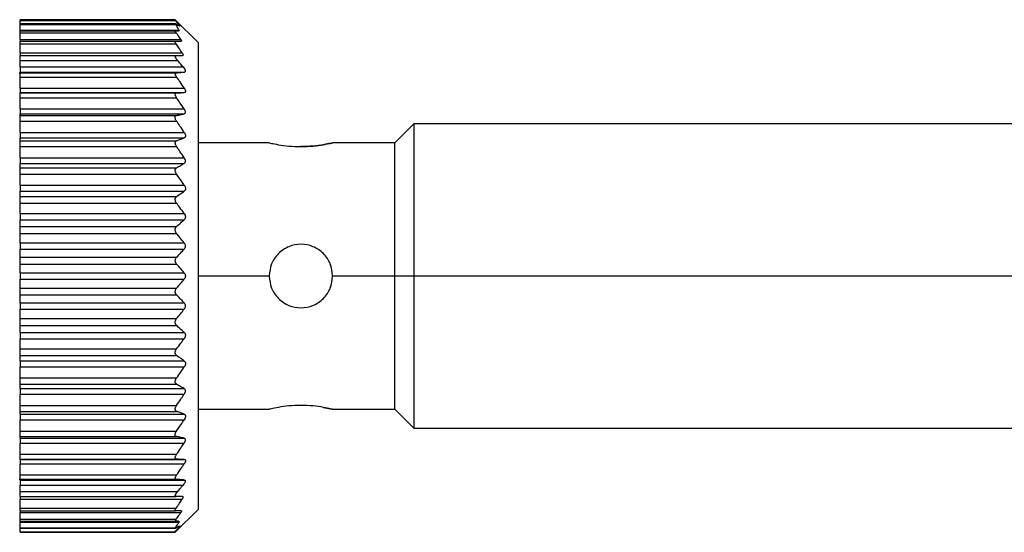
# Model space of a CAD drawing. Units: millimetres. Extents: x 189 to 2487, y 216 to 1674.
# Drawn here: x 476 to 515, y 954 to 975 of the extents above; entities that cross this region are included whole.
import ezdxf

# ---------------------------------------------------------------- set-up
doc = ezdxf.new("R2010")
doc.units = ezdxf.units.MM

msp = doc.modelspace()

# ---------------------------------------------------------------- linework, layer by layer
at = {"color": 7, "linetype": 'Continuous', "lineweight": 25}
for p, q in [((481.937, 974.614), (475.837, 974.614)), ((475.837, 974.589), (475.837, 974.614)), ((475.837, 974.589), (481.937, 974.589)), ((475.837, 974.454), (475.837, 974.589)), ((481.957, 974.454), (475.837, 974.454)), ((475.837, 974.43), (475.837, 974.454)), ((475.837, 974.43), (481.953, 974.43)), ((475.837, 974.207), (475.837, 974.43)), ((482.837, 973.714), (481.935, 974.616)), ((475.837, 974.207), (482.089, 974.207)), ((475.837, 974.207), (475.837, 974.184)), ((475.837, 974.184), (482.091, 974.184)), ((475.837, 974.174), (475.837, 974.184)), ((475.837, 974.174), (481.951, 974.174)), ((475.837, 974.099), (475.837, 974.174)), ((475.837, 974.099), (481.977, 974.099)), ((475.837, 973.839), (475.837, 974.099)), ((475.837, 973.839), (482.158, 973.839)), ((475.837, 973.839), (475.837, 973.764)), ((475.837, 973.764), (481.952, 973.764)), ((475.837, 973.658), (475.837, 973.764)), ((475.837, 973.658), (481.976, 973.658)), ((475.837, 973.309), (475.837, 973.658)), ((482.837, 973.714), (482.837, 964.514)), ((475.837, 973.309), (482.21, 973.309)), ((475.837, 973.309), (475.837, 973.204)), ((475.837, 973.204), (481.967, 973.204)), ((475.837, 973.004), (475.837, 973.204)), ((475.837, 973.004), (482.034, 973.004)), ((475.837, 972.754), (475.837, 973.004)), ((475.837, 972.514), (475.787, 972.514)), ((475.837, 972.754), (482.246, 972.754)), ((475.837, 972.754), (475.837, 972.554)), ((475.837, 972.554), (482.307, 972.554)), ((475.837, 972.524), (475.837, 972.554)), ((475.837, 972.524), (481.975, 972.524)), ((475.837, 972.353), (475.837, 972.524)), ((475.837, 972.353), (481.994, 972.353)), ((475.837, 971.915), (475.837, 972.353)), ((475.837, 971.915), (482.291, 971.915)), ((475.837, 971.915), (475.837, 971.744)), ((475.837, 971.744), (482.291, 971.744)), ((475.837, 971.734), (475.837, 971.744)), ((475.837, 971.734), (481.992, 971.734)), ((475.837, 971.538), (475.837, 971.734)), ((475.837, 971.538), (481.993, 971.538)), ((475.837, 971.099), (475.837, 971.538)), ((475.837, 971.099), (482.287, 971.099)), ((475.837, 971.099), (475.837, 970.906)), ((475.837, 970.906), (482.288, 970.906)), ((475.837, 970.842), (475.837, 970.906)), ((475.837, 970.842), (481.987, 970.842)), ((475.837, 970.623), (475.837, 970.842)), ((475.837, 970.623), (481.989, 970.623)), ((475.837, 970.175), (475.837, 970.623)), ((475.837, 970.175), (482.293, 970.175)), ((475.837, 970.175), (475.837, 969.96)), ((491.337, 970.514), (490.587, 969.764)), ((516.087, 970.514), (491.337, 970.514)), ((491.337, 970.514), (491.337, 964.514)), ((475.837, 969.96), (482.294, 969.96)), ((475.837, 969.847), (475.837, 969.96)), ((475.837, 969.847), (481.994, 969.847)), ((475.837, 969.613), (475.837, 969.847)), ((485.637, 969.764), (482.837, 969.764)), ((490.587, 969.764), (488.137, 969.764)), ((490.587, 964.514), (490.587, 969.764)), ((475.837, 969.613), (481.991, 969.613)), ((475.837, 969.175), (475.837, 969.613)), ((475.837, 969.175), (482.287, 969.175)), ((475.837, 969.175), (475.837, 968.949)), ((475.837, 968.949), (482.287, 968.949)), ((475.837, 968.779), (475.837, 968.949)), ((475.837, 968.779), (481.991, 968.779)), ((475.837, 968.529), (475.837, 968.779)), ((475.837, 968.529), (481.991, 968.529)), ((475.837, 968.099), (475.837, 968.529)), ((475.837, 968.099), (482.293, 968.099)), ((475.837, 968.099), (475.837, 967.857)), ((475.837, 967.857), (482.29, 967.857)), ((475.837, 967.65), (475.837, 967.857)), ((475.837, 967.65), (481.991, 967.65)), ((475.837, 967.385), (475.837, 967.65)), ((475.837, 967.385), (481.989, 967.385)), ((475.837, 966.982), (475.837, 967.385)), ((475.837, 966.982), (482.289, 966.982)), ((475.837, 966.982), (475.837, 966.732)), ((475.837, 966.732), (482.29, 966.732)), ((475.837, 966.465), (475.837, 966.732)), ((475.837, 966.465), (481.988, 966.465)), ((475.837, 966.194), (475.837, 966.465)), ((475.837, 966.194), (481.989, 966.194)), ((475.837, 965.824), (475.837, 966.194)), ((475.837, 965.824), (482.286, 965.824)), ((475.837, 965.824), (475.837, 965.569)), ((475.837, 965.569), (482.288, 965.569)), ((475.837, 965.259), (475.837, 965.569)), ((475.837, 964.986), (475.837, 965.259)), ((475.837, 965.259), (481.992, 965.259)), ((475.837, 964.986), (481.993, 964.986)), ((475.837, 964.642), (475.837, 964.986)), ((475.837, 964.642), (482.29, 964.642)), ((475.837, 964.642), (475.837, 964.386)), ((475.837, 964.386), (482.29, 964.386)), ((475.837, 964.042), (475.837, 964.386)), ((482.837, 964.514), (482.837, 955.314)), ((490.587, 964.514), (488.137, 964.514)), ((491.337, 964.514), (490.587, 964.514)), ((490.587, 959.264), (490.587, 964.514)), ((491.337, 964.514), (491.337, 958.514)), ((516.087, 964.514), (491.337, 964.514)), ((475.837, 963.769), (475.837, 964.042)), ((475.837, 964.042), (481.993, 964.042)), ((475.837, 963.769), (481.992, 963.769)), ((475.837, 963.459), (475.837, 963.769)), ((475.837, 963.459), (482.288, 963.459)), ((475.837, 963.459), (475.837, 963.204)), ((475.837, 963.204), (482.286, 963.204)), ((475.837, 962.834), (475.837, 963.204)), ((475.837, 962.834), (481.989, 962.834)), ((475.837, 962.562), (475.837, 962.834)), ((475.837, 962.562), (481.988, 962.562)), ((475.837, 962.295), (475.837, 962.562)), ((475.837, 962.295), (482.29, 962.295)), ((475.837, 962.295), (475.837, 962.045)), ((475.837, 962.045), (482.289, 962.045)), ((475.837, 961.642), (475.837, 962.045)), ((475.837, 961.642), (481.989, 961.642)), ((475.837, 961.377), (475.837, 961.642)), ((475.837, 961.377), (481.991, 961.377)), ((475.837, 961.17), (475.837, 961.377)), ((475.837, 961.17), (482.29, 961.17)), ((475.837, 961.17), (475.837, 960.929)), ((475.837, 960.929), (482.293, 960.929)), ((475.837, 960.499), (475.837, 960.929)), ((475.837, 960.499), (481.991, 960.499)), ((475.837, 960.249), (475.837, 960.499)), ((475.837, 960.249), (481.991, 960.249)), ((475.837, 960.079), (475.837, 960.249)), ((475.837, 960.079), (482.287, 960.079)), ((475.837, 960.079), (475.837, 959.853)), ((475.837, 959.853), (482.287, 959.853)), ((475.837, 959.415), (475.837, 959.853)), ((475.837, 959.415), (481.991, 959.415)), ((475.837, 959.18), (475.837, 959.415)), ((475.837, 959.18), (481.994, 959.18)), ((475.837, 959.067), (475.837, 959.18)), ((475.837, 959.067), (482.294, 959.067)), ((475.837, 959.067), (475.837, 958.853)), ((482.837, 959.264), (485.637, 959.264)), ((488.137, 959.264), (490.587, 959.264)), ((490.587, 959.264), (491.337, 958.514)), ((475.837, 958.853), (482.293, 958.853)), ((475.837, 958.405), (475.837, 958.853)), ((475.837, 958.405), (481.989, 958.405)), ((475.837, 958.186), (475.837, 958.405)), ((475.837, 958.186), (481.987, 958.186)), ((475.837, 958.122), (475.837, 958.186)), ((491.337, 958.514), (516.087, 958.514)), ((475.837, 958.122), (482.288, 958.122)), ((475.837, 958.122), (475.837, 957.928)), ((475.837, 957.928), (482.287, 957.928)), ((475.837, 957.489), (475.837, 957.928)), ((475.837, 957.489), (481.993, 957.489)), ((475.837, 957.294), (475.837, 957.489)), ((475.837, 957.294), (481.992, 957.294)), ((475.837, 957.284), (475.837, 957.294)), ((475.837, 957.284), (482.291, 957.284)), ((475.837, 957.284), (475.837, 957.113)), ((475.837, 957.113), (482.291, 957.113)), ((475.837, 956.675), (475.837, 957.113)), ((475.837, 956.675), (481.994, 956.675)), ((475.837, 956.504), (475.837, 956.675)), ((475.787, 956.514), (475.837, 956.514)), ((475.837, 956.504), (481.975, 956.504)), ((475.837, 956.474), (475.837, 956.504)), ((475.837, 956.474), (482.307, 956.474)), ((475.837, 956.474), (475.837, 956.274)), ((475.837, 956.274), (482.246, 956.274)), ((475.837, 956.024), (475.837, 956.274)), ((475.837, 956.024), (482.034, 956.024)), ((475.837, 955.824), (475.837, 956.024)), ((475.837, 955.824), (481.967, 955.824)), ((475.837, 955.824), (475.837, 955.718)), ((475.837, 955.718), (482.21, 955.718)), ((475.837, 955.369), (475.837, 955.718)), ((475.837, 955.369), (481.976, 955.369)), ((475.837, 955.264), (475.837, 955.369)), ((475.837, 955.264), (481.952, 955.264)), ((475.837, 955.264), (475.837, 955.189)), ((475.837, 955.189), (482.158, 955.189)), ((475.837, 954.929), (475.837, 955.189)), ((481.937, 954.414), (482.837, 955.314)), ((475.837, 954.929), (481.977, 954.929)), ((475.837, 954.854), (475.837, 954.929)), ((475.837, 954.854), (481.951, 954.854)), ((475.837, 954.844), (475.837, 954.854)), ((475.837, 954.844), (482.091, 954.844)), ((475.837, 954.844), (475.837, 954.82)), ((475.837, 954.82), (482.089, 954.82)), ((475.837, 954.597), (475.837, 954.82)), ((475.837, 954.597), (481.953, 954.597)), ((475.837, 954.574), (475.837, 954.597)), ((475.837, 954.574), (481.957, 954.574)), ((475.837, 954.438), (475.837, 954.574)), ((475.837, 954.438), (481.937, 954.438)), ((475.837, 954.414), (475.837, 954.438)), ((475.837, 954.414), (481.937, 954.414)), ((481.937, 954.414), (481.937, 954.438))]:
    msp.add_line(p, q, dxfattribs=at)
at = {"color": 8, "linetype": 'Continuous', "lineweight": 25}
for p, q in [((482.076, 974.385), (482.104, 974.385)), ((485.637, 964.514), (482.837, 964.514)), ((482.076, 954.643), (482.104, 954.643))]:
    msp.add_line(p, q, dxfattribs=at)
at = {"color": 7, "linetype": 'Continuous', "lineweight": 25}
for points, knots in [([(482.104, 974.385), (482.074, 974.423), (482.021, 974.492), (481.963, 974.56), (481.937, 974.589)], [0, 0, 0, 0, 0.559999, 1, 1, 1, 1]), ([(481.953, 974.43), (481.95, 974.435), (481.945, 974.444), (481.943, 974.452), (481.946, 974.455), (481.952, 974.452), (481.955, 974.451)], [0, 0, 0, 0, 0.253299, 0.498431, 0.74837, 1, 1, 1, 1]), ([(482.089, 974.207), (482.065, 974.249), (482.022, 974.324), (481.974, 974.398), (481.953, 974.43)], [0, 0, 0, 0, 0.5599988, 1, 1, 1, 1]), ([(481.955, 974.451), (481.985, 974.435), (482.038, 974.407), (482.086, 974.379), (482.107, 974.367)], [0, 0, 0, 0, 0.560001, 1, 1, 1, 1]), ([(481.977, 974.099), (481.97, 974.11), (481.956, 974.131), (481.944, 974.155), (481.942, 974.17), (481.948, 974.173), (481.951, 974.174)], [0, 0, 0, 0, 0.269525, 0.519721, 0.759766, 1, 1, 1, 1]), ([(481.951, 974.174), (481.979, 974.176), (482.029, 974.179), (482.073, 974.182), (482.091, 974.184)], [0, 0, 0, 0, 0.55999, 1, 1, 1, 1]), ([(482.158, 973.839), (482.124, 973.888), (482.065, 973.974), (482.004, 974.061), (481.977, 974.099)], [0, 0, 0, 0, 0.56, 1, 1, 1, 1]), ([(482.089, 974.207), (482.092, 974.201), (482.099, 974.187), (482.094, 974.185), (482.091, 974.184)], [0, 0, 0, 0, 0.501697, 1, 1, 1, 1]), ([(482.104, 974.385), (482.107, 974.38), (482.114, 974.372), (482.117, 974.365), (482.115, 974.363), (482.11, 974.365), (482.107, 974.367)], [0, 0, 0, 0, 0.252946, 0.498364, 0.746973, 1, 1, 1, 1]), ([(481.976, 973.658), (481.967, 973.673), (481.948, 973.701), (481.934, 973.736), (481.934, 973.76), (481.946, 973.762), (481.952, 973.764)], [0, 0, 0, 0, 0.2634234, 0.4992321, 0.7436388, 1, 1, 1, 1]), ([(481.952, 973.764), (481.995, 973.764), (482.073, 973.764), (482.144, 973.764), (482.175, 973.764)], [0, 0, 0, 0, 0.559852, 1, 1, 1, 1]), ([(482.21, 973.309), (482.167, 973.375), (482.09, 973.491), (482.011, 973.607), (481.976, 973.658)], [0, 0, 0, 0, 0.56, 1, 1, 1, 1]), ([(482.158, 973.839), (482.165, 973.828), (482.178, 973.807), (482.188, 973.783), (482.189, 973.767), (482.18, 973.765), (482.175, 973.764)], [0, 0, 0, 0, 0.257103, 0.498753, 0.745878, 1, 1, 1, 1]), ([(482.21, 973.309), (482.219, 973.294), (482.237, 973.266), (482.248, 973.231), (482.245, 973.208), (482.231, 973.205), (482.224, 973.204)], [0, 0, 0, 0, 0.259164, 0.499251, 0.748635, 1, 1, 1, 1]), ([(482.034, 973.004), (482.015, 973.029), (481.986, 973.064), (481.96, 973.11), (481.946, 973.139), (481.938, 973.166), (481.939, 973.188), (481.948, 973.201), (481.96, 973.203), (481.967, 973.204)], [0, 0, 0, 0, 0.274799, 0.392352, 0.498248, 0.620561, 0.741817, 0.866828, 1, 1, 1, 1]), ([(481.967, 973.204), (482.016, 973.204), (482.104, 973.204), (482.187, 973.204), (482.224, 973.204)], [0, 0, 0, 0, 0.559947, 1, 1, 1, 1]), ([(482.246, 972.754), (482.206, 972.8), (482.136, 972.884), (482.065, 972.967), (482.034, 973.004)], [0, 0, 0, 0, 0.560001, 1, 1, 1, 1]), ([(481.994, 972.353), (481.981, 972.375), (481.961, 972.406), (481.946, 972.446), (481.94, 972.471), (481.94, 972.492), (481.946, 972.509), (481.957, 972.52), (481.969, 972.522), (481.975, 972.524)], [0, 0, 0, 0, 0.267064, 0.386385, 0.498684, 0.615862, 0.73646, 0.863611, 1, 1, 1, 1]), ([(481.975, 972.524), (482.039, 972.529), (482.152, 972.539), (482.26, 972.55), (482.307, 972.554)], [0, 0, 0, 0, 0.559996, 1, 1, 1, 1]), ([(482.246, 972.754), (482.264, 972.731), (482.291, 972.697), (482.316, 972.652), (482.33, 972.622), (482.337, 972.594), (482.335, 972.572), (482.326, 972.558), (482.314, 972.555), (482.307, 972.554)], [0, 0, 0, 0, 0.2646701, 0.3830569, 0.498383, 0.6241369, 0.7482676, 0.8704776, 1, 1, 1, 1]), ([(482.291, 971.915), (482.236, 971.997), (482.138, 972.143), (482.038, 972.289), (481.994, 972.353)], [0, 0, 0, 0, 0.56, 1, 1, 1, 1]), ([(481.993, 971.538), (481.984, 971.551), (481.969, 971.576), (481.951, 971.613), (481.941, 971.647), (481.937, 971.676), (481.94, 971.7), (481.951, 971.718), (481.968, 971.731), (481.984, 971.733), (481.992, 971.734)], [0, 0, 0, 0, 0.140166, 0.268292, 0.386821, 0.498825, 0.611451, 0.730514, 0.859188, 1, 1, 1, 1]), ([(481.992, 971.734), (482.048, 971.736), (482.149, 971.739), (482.248, 971.742), (482.291, 971.744)], [0, 0, 0, 0, 0.56, 1, 1, 1, 1]), ([(482.291, 971.915), (482.304, 971.893), (482.323, 971.861), (482.337, 971.82), (482.34, 971.793), (482.337, 971.772), (482.323, 971.75), (482.304, 971.746), (482.291, 971.744)], [0, 0, 0, 0, 0.25129, 0.378368, 0.49892, 0.619661, 0.747431, 1, 1, 1, 1]), ([(482.287, 971.099), (482.233, 971.181), (482.136, 971.328), (482.036, 971.474), (481.993, 971.538)], [0, 0, 0, 0, 0.56, 1, 1, 1, 1]), ([(482.287, 971.099), (482.3, 971.077), (482.32, 971.044), (482.333, 971.001), (482.337, 970.971), (482.334, 970.945), (482.32, 970.919), (482.301, 970.911), (482.288, 970.906)], [0, 0, 0, 0, 0.2513, 0.378382, 0.498922, 0.619653, 0.747426, 1, 1, 1, 1]), ([(481.989, 970.623), (481.98, 970.636), (481.964, 970.66), (481.946, 970.699), (481.935, 970.735), (481.931, 970.767), (481.935, 970.795), (481.945, 970.817), (481.963, 970.834), (481.979, 970.839), (481.987, 970.842)], [0, 0, 0, 0, 0.14041, 0.268624, 0.387075, 0.498834, 0.611444, 0.730466, 0.859129, 1, 1, 1, 1]), ([(481.987, 970.842), (482.044, 970.854), (482.145, 970.875), (482.244, 970.896), (482.288, 970.906)], [0, 0, 0, 0, 0.56, 1, 1, 1, 1]), ([(482.293, 970.175), (482.237, 970.259), (482.136, 970.409), (482.034, 970.557), (481.989, 970.623)], [0, 0, 0, 0, 0.5599996, 1, 1, 1, 1]), ([(482.293, 970.175), (482.306, 970.153), (482.326, 970.119), (482.34, 970.073), (482.344, 970.04), (482.34, 970.011), (482.327, 969.98), (482.307, 969.968), (482.294, 969.96)], [0, 0, 0, 0, 0.2513164, 0.3784115, 0.4988947, 0.6195747, 0.74738, 1, 1, 1, 1]), ([(481.991, 969.613), (481.983, 969.626), (481.968, 969.65), (481.951, 969.689), (481.941, 969.726), (481.937, 969.76), (481.941, 969.79), (481.952, 969.815), (481.969, 969.836), (481.985, 969.843), (481.994, 969.847)], [0, 0, 0, 0, 0.139813, 0.267776, 0.386398, 0.498816, 0.611165, 0.730197, 0.858995, 1, 1, 1, 1]), ([(481.994, 969.847), (482.05, 969.868), (482.151, 969.906), (482.25, 969.944), (482.294, 969.96)], [0, 0, 0, 0, 0.56, 1, 1, 1, 1]), ([(485.637, 969.764), (485.656, 969.759), (485.694, 969.75), (485.983, 969.689), (486.396, 969.627), (486.725, 969.618), (486.887, 969.613)], [0, 0, 0, 0, 0.247737, 0.500036, 0.752397, 1, 1, 1, 1]), ([(488.137, 969.764), (488.119, 969.759), (488.081, 969.75), (487.792, 969.689), (487.379, 969.627), (487.05, 969.618), (486.887, 969.613)], [0, 0, 0, 0, 0.247734, 0.50003, 0.752395, 1, 1, 1, 1]), ([(486.887, 969.613), (487.05, 969.618), (487.379, 969.627), (487.792, 969.689), (488.081, 969.75), (488.119, 969.759), (488.137, 969.764)], [0, 0, 0, 0, 0.247583, 0.499946, 0.752244, 1, 1, 1, 1]), ([(482.287, 969.175), (482.232, 969.257), (482.135, 969.403), (482.035, 969.549), (481.991, 969.613)], [0, 0, 0, 0, 0.56, 1, 1, 1, 1]), ([(482.287, 969.175), (482.3, 969.153), (482.318, 969.121), (482.331, 969.074), (482.335, 969.04), (482.331, 969.009), (482.318, 968.974), (482.299, 968.959), (482.287, 968.949)], [0, 0, 0, 0, 0.251438, 0.378584, 0.499316, 0.620127, 0.747728, 1, 1, 1, 1]), ([(481.991, 968.529), (481.983, 968.541), (481.968, 968.565), (481.951, 968.603), (481.94, 968.641), (481.936, 968.676), (481.94, 968.709), (481.95, 968.738), (481.967, 968.762), (481.983, 968.773), (481.991, 968.779)], [0, 0, 0, 0, 0.139896, 0.267939, 0.386559, 0.498801, 0.611576, 0.730723, 0.859367, 1, 1, 1, 1]), ([(481.991, 968.779), (482.047, 968.81), (482.146, 968.867), (482.244, 968.924), (482.287, 968.949)], [0, 0, 0, 0, 0.56, 1, 1, 1, 1]), ([(482.293, 968.099), (482.237, 968.179), (482.138, 968.323), (482.036, 968.466), (481.991, 968.529)], [0, 0, 0, 0, 0.56, 1, 1, 1, 1]), ([(481.991, 967.65), (482.048, 967.689), (482.148, 967.757), (482.247, 967.827), (482.29, 967.857)], [0, 0, 0, 0, 0.56, 1, 1, 1, 1]), ([(482.293, 968.099), (482.306, 968.077), (482.325, 968.045), (482.338, 967.996), (482.342, 967.96), (482.337, 967.927), (482.323, 967.888), (482.303, 967.869), (482.29, 967.857)], [0, 0, 0, 0, 0.251176, 0.378199, 0.498781, 0.619507, 0.747364, 1, 1, 1, 1]), ([(481.989, 967.385), (481.981, 967.397), (481.965, 967.42), (481.947, 967.46), (481.937, 967.498), (481.934, 967.535), (481.938, 967.57), (481.949, 967.602), (481.966, 967.63), (481.983, 967.643), (481.991, 967.65)], [0, 0, 0, 0, 0.140125, 0.268171, 0.386673, 0.498819, 0.610916, 0.729831, 0.858701, 1, 1, 1, 1]), ([(482.289, 966.982), (482.234, 967.058), (482.135, 967.193), (482.034, 967.326), (481.989, 967.385)], [0, 0, 0, 0, 0.56, 1, 1, 1, 1]), ([(481.988, 966.465), (482.045, 966.515), (482.146, 966.604), (482.246, 966.693), (482.29, 966.732)], [0, 0, 0, 0, 0.56, 1, 1, 1, 1]), ([(482.289, 966.982), (482.302, 966.962), (482.321, 966.931), (482.335, 966.883), (482.338, 966.846), (482.335, 966.811), (482.321, 966.769), (482.302, 966.747), (482.29, 966.732)], [0, 0, 0, 0, 0.251261, 0.378327, 0.498895, 0.619654, 0.747424, 1, 1, 1, 1]), ([(481.989, 966.194), (481.981, 966.205), (481.965, 966.226), (481.948, 966.264), (481.937, 966.301), (481.933, 966.339), (481.937, 966.376), (481.947, 966.41), (481.964, 966.441), (481.98, 966.457), (481.988, 966.465)], [0, 0, 0, 0, 0.140129, 0.268239, 0.386767, 0.498775, 0.611446, 0.730531, 0.859207, 1, 1, 1, 1]), ([(482.286, 965.824), (482.231, 965.893), (482.133, 966.017), (482.033, 966.14), (481.989, 966.194)], [0, 0, 0, 0, 0.56, 1, 1, 1, 1]), ([(481.992, 965.259), (482.048, 965.316), (482.147, 965.419), (482.245, 965.523), (482.288, 965.569)], [0, 0, 0, 0, 0.559999, 1, 1, 1, 1]), ([(482.286, 965.824), (482.299, 965.805), (482.318, 965.776), (482.332, 965.728), (482.336, 965.692), (482.332, 965.656), (482.32, 965.611), (482.301, 965.586), (482.288, 965.569)], [0, 0, 0, 0, 0.251294, 0.378382, 0.498942, 0.619722, 0.747451, 1, 1, 1, 1]), ([(488.137, 964.514), (488.119, 964.676), (488.081, 965.005), (487.792, 965.421), (487.379, 965.699), (486.888, 965.796), (486.396, 965.699), (485.983, 965.421), (485.694, 965.005), (485.656, 964.676), (485.637, 964.514)], [0, 0, 0, 0, 0.123874, 0.250043, 0.376184, 0.499998, 0.623801, 0.74994, 0.876117, 1, 1, 1, 1]), ([(481.993, 964.986), (481.985, 964.996), (481.969, 965.015), (481.952, 965.051), (481.942, 965.087), (481.938, 965.125), (481.941, 965.162), (481.952, 965.197), (481.968, 965.231), (481.984, 965.249), (481.992, 965.259)], [0, 0, 0, 0, 0.139839, 0.267872, 0.386503, 0.498739, 0.611687, 0.730899, 0.859502, 1, 1, 1, 1]), ([(482.29, 964.642), (482.235, 964.706), (482.137, 964.821), (482.037, 964.935), (481.993, 964.986)], [0, 0, 0, 0, 0.56, 1, 1, 1, 1]), ([(481.993, 964.042), (482.049, 964.106), (482.149, 964.22), (482.247, 964.335), (482.29, 964.386)], [0, 0, 0, 0, 0.56, 1, 1, 1, 1]), ([(482.29, 964.642), (482.303, 964.624), (482.322, 964.597), (482.335, 964.551), (482.339, 964.514), (482.335, 964.477), (482.322, 964.43), (482.303, 964.403), (482.29, 964.386)], [0, 0, 0, 0, 0.250717, 0.378015, 0.499691, 0.621374, 0.748808, 1, 1, 1, 1]), ([(485.637, 964.514), (485.656, 964.351), (485.694, 964.023), (485.983, 963.607), (486.396, 963.329), (486.887, 963.231), (487.379, 963.329), (487.792, 963.607), (488.081, 964.023), (488.119, 964.351), (488.137, 964.514)], [0, 0, 0, 0, 0.123866, 0.250037, 0.376183, 0.499997, 0.623804, 0.749946, 0.876123, 1, 1, 1, 1]), ([(481.992, 963.769), (481.984, 963.778), (481.968, 963.796), (481.952, 963.83), (481.942, 963.865), (481.938, 963.902), (481.942, 963.939), (481.952, 963.976), (481.969, 964.012), (481.985, 964.032), (481.993, 964.042)], [0, 0, 0, 0, 0.139647, 0.267579, 0.386249, 0.498716, 0.611429, 0.730601, 0.859307, 1, 1, 1, 1]), ([(482.288, 963.459), (482.233, 963.517), (482.136, 963.621), (482.036, 963.724), (481.992, 963.769)], [0, 0, 0, 0, 0.559999, 1, 1, 1, 1]), ([(481.989, 962.834), (482.045, 962.903), (482.145, 963.025), (482.243, 963.149), (482.286, 963.204)], [0, 0, 0, 0, 0.56, 1, 1, 1, 1]), ([(482.288, 963.459), (482.301, 963.442), (482.319, 963.417), (482.332, 963.372), (482.336, 963.336), (482.332, 963.3), (482.318, 963.252), (482.299, 963.223), (482.286, 963.204)], [0, 0, 0, 0, 0.251312, 0.37841, 0.499137, 0.619938, 0.747614, 1, 1, 1, 1]), ([(481.988, 962.562), (481.98, 962.57), (481.964, 962.586), (481.947, 962.617), (481.937, 962.651), (481.933, 962.688), (481.937, 962.725), (481.948, 962.763), (481.965, 962.801), (481.981, 962.823), (481.989, 962.834)], [0, 0, 0, 0, 0.1399739, 0.2680025, 0.386564, 0.4987656, 0.6112395, 0.7302906, 0.8590491, 1, 1, 1, 1]), ([(482.29, 962.295), (482.234, 962.345), (482.134, 962.435), (482.033, 962.523), (481.988, 962.562)], [0, 0, 0, 0, 0.56, 1, 1, 1, 1]), ([(481.989, 961.642), (482.046, 961.717), (482.147, 961.851), (482.246, 961.986), (482.289, 962.045)], [0, 0, 0, 0, 0.56, 1, 1, 1, 1]), ([(482.29, 962.295), (482.302, 962.281), (482.321, 962.259), (482.335, 962.217), (482.338, 962.182), (482.335, 962.146), (482.321, 962.097), (482.302, 962.066), (482.289, 962.045)], [0, 0, 0, 0, 0.25121, 0.378253, 0.498834, 0.619599, 0.747392, 1, 1, 1, 1]), ([(481.991, 961.377), (481.983, 961.384), (481.967, 961.397), (481.949, 961.425), (481.938, 961.457), (481.934, 961.492), (481.937, 961.529), (481.947, 961.568), (481.965, 961.607), (481.981, 961.63), (481.989, 961.642)], [0, 0, 0, 0, 0.140505, 0.268749, 0.38716, 0.498808, 0.611411, 0.73042, 0.859088, 1, 1, 1, 1]), ([(482.29, 961.17), (482.235, 961.209), (482.136, 961.278), (482.035, 961.347), (481.991, 961.377)], [0, 0, 0, 0, 0.56, 1, 1, 1, 1]), ([(481.991, 960.499), (482.048, 960.579), (482.15, 960.721), (482.249, 960.865), (482.293, 960.929)], [0, 0, 0, 0, 0.56, 1, 1, 1, 1]), ([(482.29, 961.17), (482.303, 961.158), (482.323, 961.14), (482.337, 961.101), (482.342, 961.068), (482.338, 961.032), (482.325, 960.983), (482.306, 960.95), (482.293, 960.929)], [0, 0, 0, 0, 0.251354, 0.378475, 0.498946, 0.61965, 0.747405, 1, 1, 1, 1]), ([(481.991, 960.249), (481.983, 960.254), (481.967, 960.265), (481.95, 960.289), (481.94, 960.318), (481.936, 960.351), (481.94, 960.386), (481.95, 960.424), (481.967, 960.463), (481.983, 960.487), (481.991, 960.499)], [0, 0, 0, 0, 0.139839, 0.267852, 0.386483, 0.498794, 0.6115, 0.730635, 0.859309, 1, 1, 1, 1]), ([(482.287, 960.079), (482.232, 960.111), (482.134, 960.168), (482.035, 960.224), (481.991, 960.249)], [0, 0, 0, 0, 0.56, 1, 1, 1, 1]), ([(482.287, 960.079), (482.299, 960.069), (482.318, 960.053), (482.331, 960.018), (482.335, 959.988), (482.332, 959.954), (482.318, 959.907), (482.3, 959.875), (482.287, 959.853)], [0, 0, 0, 0, 0.25145, 0.378607, 0.499323, 0.620135, 0.747726, 1, 1, 1, 1]), ([(481.991, 959.415), (482.047, 959.496), (482.147, 959.642), (482.244, 959.788), (482.287, 959.853)], [0, 0, 0, 0, 0.56, 1, 1, 1, 1]), ([(481.994, 959.18), (481.985, 959.184), (481.97, 959.192), (481.952, 959.212), (481.941, 959.237), (481.937, 959.267), (481.94, 959.301), (481.951, 959.338), (481.968, 959.377), (481.983, 959.402), (481.991, 959.415)], [0, 0, 0, 0, 0.14022, 0.268394, 0.386919, 0.498815, 0.611696, 0.730826, 0.859409, 1, 1, 1, 1]), ([(486.887, 959.415), (486.725, 959.41), (486.396, 959.4), (485.983, 959.339), (485.694, 959.278), (485.656, 959.268), (485.637, 959.264)], [0, 0, 0, 0, 0.247585, 0.499949, 0.752247, 1, 1, 1, 1]), ([(487.771, 959.339), (487.874, 959.319), (488.078, 959.28), (488.168, 959.256), (488.073, 959.28), (487.794, 959.338), (487.378, 959.4), (487.05, 959.41), (486.887, 959.415)], [0, 0, 0, 0, 0.168129, 0.333314, 0.498485, 0.666629, 0.83491, 1, 1, 1, 1]), ([(482.294, 959.067), (482.238, 959.088), (482.139, 959.126), (482.038, 959.164), (481.994, 959.18)], [0, 0, 0, 0, 0.56, 1, 1, 1, 1]), ([(482.294, 959.067), (482.307, 959.06), (482.326, 959.048), (482.34, 959.017), (482.344, 958.988), (482.34, 958.955), (482.326, 958.908), (482.306, 958.875), (482.293, 958.853)], [0, 0, 0, 0, 0.251267, 0.378338, 0.498846, 0.619533, 0.747364, 1, 1, 1, 1]), ([(481.989, 958.405), (482.046, 958.488), (482.148, 958.637), (482.249, 958.787), (482.293, 958.853)], [0, 0, 0, 0, 0.56, 1, 1, 1, 1]), ([(481.987, 958.186), (481.979, 958.188), (481.963, 958.193), (481.945, 958.21), (481.935, 958.232), (481.931, 958.26), (481.935, 958.292), (481.946, 958.328), (481.964, 958.367), (481.98, 958.392), (481.989, 958.405)], [0, 0, 0, 0, 0.140104, 0.268157, 0.38668, 0.498837, 0.611042, 0.729991, 0.858817, 1, 1, 1, 1]), ([(482.288, 958.122), (482.232, 958.134), (482.133, 958.155), (482.032, 958.176), (481.987, 958.186)], [0, 0, 0, 0, 0.56, 1, 1, 1, 1]), ([(481.993, 957.489), (482.048, 957.571), (482.147, 957.717), (482.245, 957.864), (482.287, 957.928)], [0, 0, 0, 0, 0.56, 1, 1, 1, 1]), ([(482.288, 958.122), (482.301, 958.117), (482.32, 958.109), (482.334, 958.083), (482.337, 958.057), (482.333, 958.027), (482.32, 957.983), (482.3, 957.95), (482.287, 957.928)], [0, 0, 0, 0, 0.251253, 0.378311, 0.498875, 0.619612, 0.74741, 1, 1, 1, 1]), ([(481.992, 957.294), (481.984, 957.295), (481.968, 957.297), (481.951, 957.309), (481.94, 957.327), (481.937, 957.351), (481.94, 957.38), (481.951, 957.414), (481.968, 957.451), (481.984, 957.476), (481.993, 957.489)], [0, 0, 0, 0, 0.140038, 0.268098, 0.386656, 0.498826, 0.611284, 0.730316, 0.859058, 1, 1, 1, 1]), ([(482.291, 957.284), (482.236, 957.286), (482.137, 957.289), (482.036, 957.292), (481.992, 957.294)], [0, 0, 0, 0, 0.5599996, 1, 1, 1, 1]), ([(481.994, 956.675), (482.05, 956.756), (482.15, 956.902), (482.248, 957.048), (482.291, 957.113)], [0, 0, 0, 0, 0.56, 1, 1, 1, 1]), ([(482.291, 957.284), (482.304, 957.281), (482.323, 957.277), (482.337, 957.256), (482.34, 957.235), (482.337, 957.208), (482.323, 957.166), (482.304, 957.134), (482.291, 957.113)], [0, 0, 0, 0, 0.251256, 0.378314, 0.498887, 0.619631, 0.747421, 1, 1, 1, 1]), ([(481.975, 956.504), (481.969, 956.505), (481.957, 956.507), (481.946, 956.519), (481.94, 956.535), (481.94, 956.557), (481.945, 956.582), (481.961, 956.621), (481.981, 956.653), (481.994, 956.675)], [0, 0, 0, 0, 0.135876, 0.2626203, 0.3828854, 0.4997654, 0.6123138, 0.7319581, 1, 1, 1, 1]), ([(482.307, 956.474), (482.247, 956.479), (482.139, 956.489), (482.025, 956.5), (481.975, 956.504)], [0, 0, 0, 0, 0.559996, 1, 1, 1, 1]), ([(482.034, 956.024), (482.074, 956.07), (482.144, 956.154), (482.215, 956.237), (482.246, 956.274)], [0, 0, 0, 0, 0.559999, 1, 1, 1, 1]), ([(482.307, 956.474), (482.313, 956.472), (482.325, 956.47), (482.335, 956.456), (482.337, 956.434), (482.33, 956.406), (482.316, 956.374), (482.289, 956.329), (482.263, 956.296), (482.246, 956.274)], [0, 0, 0, 0, 0.128318, 0.249562, 0.373713, 0.499609, 0.62039, 0.748374, 1, 1, 1, 1]), ([(481.967, 955.824), (481.96, 955.825), (481.948, 955.826), (481.939, 955.84), (481.938, 955.861), (481.945, 955.888), (481.959, 955.917), (481.986, 955.963), (482.014, 955.999), (482.034, 956.024)], [0, 0, 0, 0, 0.132663, 0.257216, 0.37801, 0.499799, 0.606032, 0.724008, 1, 1, 1, 1]), ([(482.224, 955.824), (482.177, 955.824), (482.093, 955.824), (482.005, 955.824), (481.967, 955.824)], [0, 0, 0, 0, 0.560062, 1, 1, 1, 1]), ([(482.224, 955.824), (482.231, 955.823), (482.245, 955.82), (482.248, 955.797), (482.237, 955.762), (482.219, 955.733), (482.21, 955.718)], [0, 0, 0, 0, 0.256036, 0.498556, 0.739828, 1, 1, 1, 1]), ([(481.976, 955.369), (482.02, 955.434), (482.099, 955.55), (482.176, 955.667), (482.21, 955.718)], [0, 0, 0, 0, 0.56, 1, 1, 1, 1]), ([(481.952, 955.264), (481.946, 955.265), (481.934, 955.268), (481.934, 955.291), (481.948, 955.326), (481.966, 955.354), (481.976, 955.369)], [0, 0, 0, 0, 0.255272, 0.498435, 0.735454, 1, 1, 1, 1]), ([(482.175, 955.264), (482.136, 955.264), (482.064, 955.264), (481.986, 955.264), (481.952, 955.264)], [0, 0, 0, 0, 0.56015, 1, 1, 1, 1]), ([(481.977, 954.929), (482.011, 954.977), (482.072, 955.063), (482.132, 955.15), (482.158, 955.189)], [0, 0, 0, 0, 0.56, 1, 1, 1, 1]), ([(482.175, 955.264), (482.18, 955.263), (482.188, 955.261), (482.188, 955.245), (482.178, 955.22), (482.165, 955.199), (482.158, 955.189)], [0, 0, 0, 0, 0.252471, 0.498711, 0.741199, 1, 1, 1, 1]), ([(481.937, 954.438), (481.97, 954.476), (482.027, 954.544), (482.081, 954.613), (482.104, 954.643)], [0, 0, 0, 0, 0.560001, 1, 1, 1, 1]), ([(481.951, 954.854), (481.948, 954.855), (481.942, 954.857), (481.944, 954.873), (481.956, 954.897), (481.97, 954.918), (481.977, 954.929)], [0, 0, 0, 0, 0.240234, 0.480279, 0.730475, 1, 1, 1, 1]), ([(482.091, 954.844), (482.067, 954.846), (482.024, 954.849), (481.973, 954.852), (481.951, 954.854)], [0, 0, 0, 0, 0.55999, 1, 1, 1, 1]), ([(481.953, 954.597), (481.98, 954.639), (482.027, 954.713), (482.07, 954.787), (482.089, 954.82)], [0, 0, 0, 0, 0.560001, 1, 1, 1, 1]), ([(482.107, 954.661), (482.08, 954.645), (482.032, 954.617), (481.978, 954.589), (481.955, 954.577)], [0, 0, 0, 0, 0.559999, 1, 1, 1, 1]), ([(482.091, 954.844), (482.094, 954.843), (482.099, 954.84), (482.092, 954.827), (482.089, 954.82)], [0, 0, 0, 0, 0.4983033, 1, 1, 1, 1]), ([(482.107, 954.661), (482.11, 954.662), (482.115, 954.665), (482.117, 954.662), (482.114, 954.656), (482.107, 954.647), (482.104, 954.643)], [0, 0, 0, 0, 0.252054, 0.498378, 0.746068, 1, 1, 1, 1]), ([(481.955, 954.577), (481.952, 954.575), (481.946, 954.573), (481.943, 954.575), (481.945, 954.583), (481.95, 954.592), (481.953, 954.597)], [0, 0, 0, 0, 0.254291, 0.501426, 0.747835, 1, 1, 1, 1])]:
    msp.add_open_spline(points, degree=3, knots=knots, dxfattribs=at)

doc.saveas('drawing.dxf')
